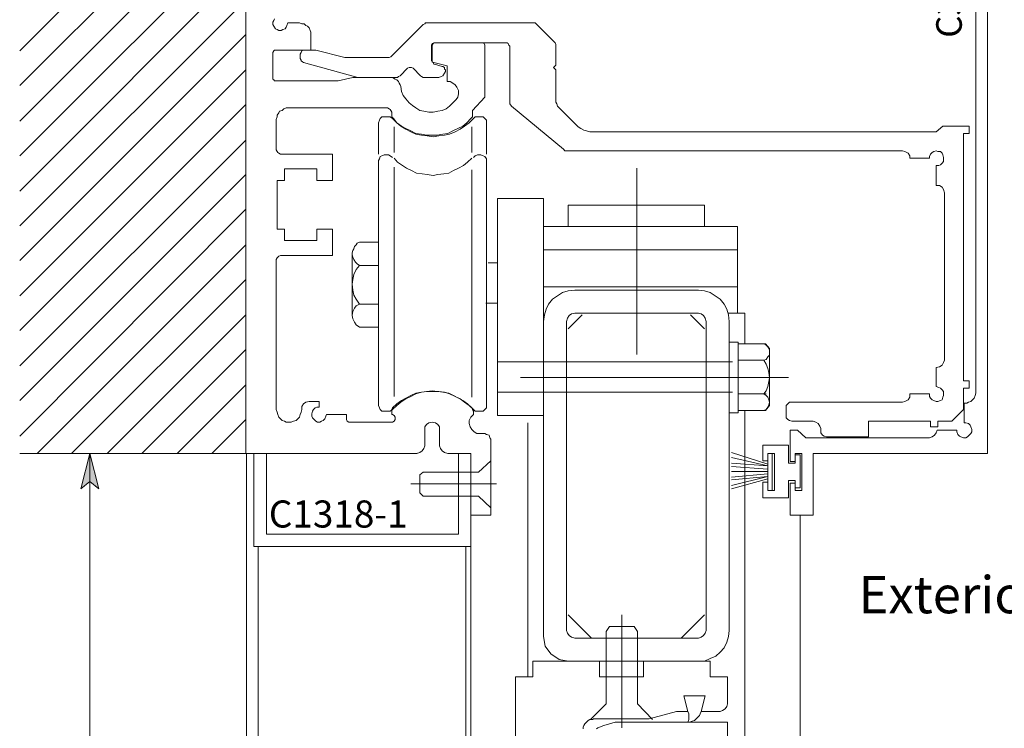
# Model space of a CAD drawing. Extents: x 59 to 1424, y -35 to 849.
# Drawn here: x 1191 to 1335, y 425 to 528 of the extents above; entities that cross this region are included whole.
import ezdxf

# ---------------------------------------------------------------- set-up
doc = ezdxf.new("R2010")
doc.units = 0
doc.header["$MEASUREMENT"] = 0
doc.layers.add('Layer 1', color=7, linetype='CONTINUOUS')

msp = doc.modelspace()

# ---------------------------------------------------------------- hatches: boundary and pattern name
at = {"layer": 'Layer 1'}
msp.add_hatch(color=7, dxfattribs=at).paths.add_polyline_path([(1201.55, 465.08), (1202.87, 459.92), (1201.55, 461), (1200.23, 459.92)])

# ---------------------------------------------------------------- linework, layer by layer
at = {"layer": 'Layer 1', "color": 7, "lineweight": 13}
for points in [[(1224.23, 609.32), (1224.23, 465.08)], [(1332.11, 465.08), (1332.11, 602.6)], [(1330.43, 578.6), (1330.43, 474.08)], [(1191.35, 523.64), (1224.23, 556.52)], [(1191.35, 518.6), (1224.23, 551.48)], [(1191.35, 513.44), (1224.23, 546.32)], [(1191.35, 508.4), (1224.23, 541.28)], [(1191.35, 503.24), (1224.23, 536.24)], [(1191.35, 498.2), (1224.23, 531.08)], [(1228.19, 527.84), (1228.31, 528.08)], [(1228.19, 527.48), (1228.19, 527.84)], [(1228.31, 527.24), (1228.19, 527.48)], [(1228.31, 528.08), (1228.43, 528.32)], [(1228.55, 526.88), (1228.31, 527.24)], [(1230.11, 527.12), (1229.99, 526.88)], [(1230.23, 527.36), (1230.11, 527.12)], [(1230.35, 527.72), (1230.23, 527.36)], [(1230.35, 527.72), (1232.03, 527.72)], [(1232.03, 527.72), (1232.39, 527.6)], [(1232.39, 527.6), (1232.75, 527.6)], [(1232.75, 527.6), (1232.99, 527.36)], [(1232.99, 527.36), (1233.23, 527.24)], [(1233.23, 527.24), (1233.47, 527)], [(1250.03, 527.48), (1245.35, 522.8)], [(1250.27, 527.6), (1250.03, 527.48)], [(1250.39, 527.72), (1250.27, 527.6)], [(1250.39, 527.72), (1266.35, 527.72)], [(1269.23, 524.84), (1266.35, 527.72)], [(1191.35, 493.16), (1224.23, 526.04)], [(1228.79, 526.76), (1228.55, 526.88)], [(1229.03, 526.64), (1228.79, 526.76)], [(1229.39, 526.64), (1229.03, 526.64)], [(1229.63, 526.76), (1229.39, 526.64)], [(1229.99, 526.88), (1229.63, 526.76)], [(1233.47, 527), (1233.59, 526.64)], [(1233.59, 526.64), (1233.71, 526.4)], [(1233.71, 526.4), (1233.71, 526.04)], [(1233.71, 526.04), (1233.71, 523.76)], [(1251.35, 524.72), (1251.23, 524.48)], [(1251.23, 524.48), (1251.23, 524.36)], [(1251.23, 522.2), (1251.23, 524.36)], [(1251.59, 524.84), (1251.35, 524.72)], [(1251.47, 524.72), (1251.35, 524.48)], [(1251.35, 524.48), (1251.35, 524.36)], [(1251.35, 522.2), (1251.35, 524.36)], [(1251.35, 524.24), (1251.35, 522.08)], [(1251.71, 524.84), (1251.47, 524.72)], [(1251.71, 524.84), (1251.59, 524.84)], [(1251.83, 524.84), (1251.71, 524.84)], [(1251.71, 524.84), (1258.55, 524.84)], [(1251.83, 524.84), (1262.03, 524.84)], [(1258.55, 524.84), (1258.79, 524.84)], [(1258.79, 524.84), (1258.91, 524.72)], [(1258.91, 524.72), (1259.03, 524.48)], [(1259.03, 524.48), (1259.03, 524.24)], [(1259.03, 524.24), (1259.03, 519.44)], [(1262.27, 524.84), (1262.03, 524.84)], [(1262.39, 524.72), (1262.27, 524.84)], [(1262.51, 524.48), (1262.39, 524.72)], [(1262.63, 524.36), (1262.51, 524.48)], [(1262.63, 524.36), (1262.63, 516.32)], [(1269.35, 524.6), (1269.23, 524.84)], [(1269.35, 524.48), (1269.35, 524.6)], [(1269.35, 524.48), (1269.35, 521.6)], [(1228.19, 523.4), (1228.31, 523.64)], [(1228.19, 523.16), (1228.19, 523.4)], [(1228.19, 523.16), (1228.19, 519.8)], [(1228.31, 523.64), (1228.43, 523.76)], [(1228.43, 523.76), (1228.67, 523.76)], [(1228.67, 523.76), (1233.71, 523.76)], [(1232.27, 523.4), (1232.15, 523.16)], [(1232.15, 522.56), (1232.15, 523.16)], [(1232.39, 523.64), (1232.27, 523.4)], [(1232.51, 523.76), (1232.39, 523.64)], [(1232.75, 523.76), (1232.51, 523.76)], [(1232.63, 523.76), (1234.31, 523.76)], [(1232.75, 523.76), (1234.43, 523.76)], [(1234.43, 523.76), (1238.63, 522.68)], [(1245.11, 522.68), (1245.35, 522.8)], [(1232.15, 522.56), (1232.27, 522.32)], [(1232.27, 522.32), (1232.27, 522.2)], [(1232.27, 522.2), (1232.51, 522.08)], [(1232.51, 522.08), (1232.63, 521.96)], [(1232.63, 521.96), (1240.55, 519.8)], [(1238.63, 522.68), (1244.99, 522.68)], [(1244.99, 522.68), (1245.11, 522.68)], [(1251.23, 522.32), (1251.23, 522.44)], [(1251.35, 522.08), (1251.23, 522.32)], [(1251.35, 522.2), (1251.35, 522.08)], [(1251.35, 522.08), (1251.47, 521.96)], [(1251.47, 521.96), (1251.35, 522.08)], [(1251.47, 521.96), (1251.59, 521.72)], [(1251.59, 521.96), (1251.47, 521.96)], [(1251.59, 521.96), (1253.51, 521.48)], [(1251.59, 521.72), (1251.71, 521.72)], [(1251.71, 521.72), (1252.79, 521.36)], [(1252.91, 521.36), (1252.79, 521.36)], [(1253.15, 521.24), (1252.91, 521.36)], [(1253.51, 519.2), (1253.51, 521.48)], [(1268.99, 521.24), (1269.35, 521.6)], [(1191.35, 488), (1224.23, 520.88)], [(1246.31, 519.8), (1246.43, 519.92)], [(1246.43, 519.92), (1246.67, 520.04)], [(1247.75, 521.12), (1246.67, 520.04)], [(1247.99, 521.24), (1247.75, 521.12)], [(1248.11, 521.24), (1247.99, 521.24)], [(1248.35, 521.24), (1248.11, 521.24)], [(1248.59, 521.12), (1248.35, 521.24)], [(1248.59, 521.12), (1249.67, 520.04)], [(1249.67, 520.04), (1249.79, 519.92)], [(1249.79, 519.92), (1250.03, 519.8)], [(1252.31, 519.8), (1252.67, 519.92)], [(1252.67, 519.92), (1252.91, 520.04)], [(1252.91, 520.04), (1253.15, 520.4)], [(1253.15, 521), (1253.15, 521.24)], [(1253.27, 520.88), (1253.15, 521)], [(1253.15, 520.4), (1253.27, 520.64)], [(1253.27, 520.64), (1253.27, 520.88)], [(1268.99, 521.24), (1269.35, 520.88)], [(1269.35, 520.88), (1269.35, 516.2)], [(1228.19, 519.56), (1228.19, 519.8)], [(1228.31, 519.44), (1228.19, 519.56)], [(1228.43, 519.32), (1228.31, 519.44)], [(1228.67, 519.32), (1228.43, 519.32)], [(1228.67, 519.32), (1237.67, 519.32)], [(1239.83, 519.8), (1237.67, 519.32)], [(1239.83, 519.8), (1245.11, 519.8)], [(1240.55, 519.8), (1246.31, 519.8)], [(1245.11, 519.8), (1245.47, 519.8)], [(1245.47, 519.8), (1245.71, 519.68)], [(1245.71, 519.68), (1245.95, 519.56)], [(1245.95, 519.56), (1246.19, 519.44)], [(1246.19, 519.44), (1246.43, 519.2)], [(1246.43, 519.2), (1246.55, 518.96)], [(1246.55, 518.96), (1246.67, 518.72)], [(1246.67, 518.72), (1246.79, 518.48)], [(1246.91, 517.76), (1246.79, 518.48)], [(1250.03, 519.8), (1252.31, 519.8)], [(1253.51, 519.2), (1253.99, 519.2)], [(1253.99, 519.2), (1254.35, 518.96)], [(1254.35, 518.96), (1254.71, 518.72)], [(1254.71, 518.72), (1254.95, 518.36)], [(1259.03, 519.44), (1259.03, 516.92)], [(1247.15, 517.16), (1246.91, 517.76)], [(1247.51, 516.68), (1247.15, 517.16)], [(1254.95, 518.36), (1255.19, 517.88)], [(1255.19, 517.4), (1255.07, 516.92)], [(1255.19, 517.88), (1255.19, 517.4)], [(1191.35, 482.96), (1224.23, 515.84)], [(1247.99, 516.08), (1247.51, 516.68)], [(1248.47, 515.72), (1247.99, 516.08)], [(1248.95, 515.36), (1248.47, 515.72)], [(1253.87, 515.6), (1253.39, 515.24)], [(1254.35, 516.08), (1253.87, 515.6)], [(1254.83, 516.56), (1254.35, 516.08)], [(1255.07, 516.92), (1254.83, 516.56)], [(1259.03, 516.92), (1257.23, 515)], [(1262.63, 516.32), (1262.63, 515.96)], [(1262.63, 515.96), (1262.87, 515.6)], [(1262.87, 515.6), (1270.43, 509.36)], [(1269.35, 516.2), (1269.47, 515.96)], [(1269.47, 515.96), (1269.59, 515.6)], [(1269.59, 515.6), (1272.59, 512.6)], [(1228.79, 514.28), (1229.03, 514.64)], [(1228.79, 514.04), (1228.79, 514.28)], [(1229.03, 514.64), (1229.15, 514.88)], [(1229.15, 514.88), (1229.51, 515)], [(1229.51, 515), (1229.75, 515.24)], [(1229.75, 515.24), (1230.11, 515.36)], [(1230.11, 515.36), (1230.35, 515.36)], [(1230.35, 515.36), (1244.87, 515.36)], [(1244.87, 515.36), (1245.11, 515.24)], [(1245.11, 515.24), (1245.23, 515.12)], [(1245.23, 515.12), (1245.35, 515)], [(1245.35, 515), (1245.47, 514.76)], [(1245.47, 514.4), (1245.47, 514.76)], [(1245.47, 514.04), (1245.47, 514.4)], [(1249.55, 515), (1248.95, 515.36)], [(1250.15, 514.88), (1249.55, 515)], [(1250.87, 514.76), (1250.15, 514.88)], [(1251.47, 514.76), (1250.87, 514.76)], [(1252.19, 514.88), (1251.47, 514.76)], [(1252.79, 515), (1252.19, 514.88)], [(1253.39, 515.24), (1252.79, 515)], [(1257.23, 514.4), (1257.23, 515)], [(1257.23, 514.4), (1257.23, 514.04)], [(1228.67, 513.68), (1228.79, 514.04)], [(1228.67, 513.68), (1228.67, 509.24)], [(1243.55, 513.2), (1243.67, 513.56)], [(1243.55, 508.64), (1243.55, 513.2)], [(1243.67, 513.56), (1243.79, 513.8)], [(1243.79, 513.8), (1244.03, 514.04)], [(1244.03, 514.04), (1244.39, 514.04)], [(1244.39, 514.04), (1244.99, 514.04)], [(1245.71, 513.8), (1245.47, 514.04)], [(1245.59, 513.8), (1246.19, 513.2)], [(1246.19, 513.2), (1245.71, 513.8)], [(1246.91, 512.72), (1246.19, 513.2)], [(1246.19, 513.2), (1246.79, 512.72)], [(1256.39, 513.2), (1255.79, 512.72)], [(1256.03, 512.72), (1256.75, 513.2)], [(1256.99, 513.8), (1256.39, 513.2)], [(1256.75, 513.2), (1257.35, 513.8)], [(1257.23, 514.04), (1256.99, 513.8)], [(1257.35, 513.8), (1257.59, 514.04)], [(1257.59, 514.04), (1257.95, 514.04)], [(1257.95, 514.04), (1258.43, 514.04)], [(1258.43, 514.04), (1258.79, 514.04)], [(1258.79, 514.04), (1259.03, 513.8)], [(1259.03, 513.8), (1259.27, 513.56)], [(1259.27, 513.56), (1259.27, 513.2)], [(1259.27, 513.2), (1259.27, 508.64)], [(1245.83, 508.88), (1245.83, 512.6)], [(1246.79, 512.72), (1247.51, 512.24)], [(1247.51, 512.36), (1246.91, 512.72)], [(1248.23, 512), (1247.51, 512.36)], [(1247.51, 512.24), (1248.23, 511.88)], [(1248.95, 511.64), (1248.23, 512)], [(1248.23, 511.88), (1248.95, 511.52)], [(1249.79, 511.52), (1248.95, 511.64)], [(1248.95, 511.52), (1249.79, 511.4)], [(1250.51, 511.4), (1249.79, 511.52)], [(1249.79, 511.4), (1250.63, 511.28)], [(1251.35, 511.4), (1250.51, 511.4)], [(1252.07, 511.4), (1251.35, 511.4)], [(1252.91, 511.52), (1252.07, 511.4)], [(1252.31, 511.28), (1253.15, 511.4)], [(1253.63, 511.64), (1252.91, 511.52)], [(1253.15, 511.4), (1253.87, 511.52)], [(1254.35, 512), (1253.63, 511.64)], [(1253.87, 511.52), (1254.71, 511.88)], [(1255.07, 512.36), (1254.35, 512)], [(1254.71, 511.88), (1255.43, 512.24)], [(1255.79, 512.72), (1255.07, 512.36)], [(1255.43, 512.24), (1256.03, 512.72)], [(1257.11, 508.88), (1257.11, 512.6)], [(1272.59, 512.6), (1272.95, 512.36)], [(1272.95, 512.36), (1273.43, 512.12)], [(1273.43, 512.12), (1273.79, 512)], [(1273.79, 512), (1274.27, 511.88)], [(1274.27, 511.88), (1324.67, 511.88)], [(1325.63, 512.72), (1324.67, 511.88)], [(1325.63, 512.72), (1329.47, 512.72)], [(1328.63, 475.64), (1328.63, 511.64)], [(1328.63, 511.64), (1329.47, 511.64)], [(1329.47, 511.64), (1329.47, 512.72)], [(1191.35, 477.8), (1224.23, 510.68)], [(1250.63, 511.28), (1251.47, 511.16)], [(1251.47, 511.16), (1252.31, 511.28)], [(1228.79, 509), (1228.67, 509.24)], [(1228.91, 508.88), (1228.79, 509)], [(1229.03, 508.76), (1228.91, 508.88)], [(1229.27, 508.64), (1229.03, 508.76)], [(1229.27, 508.64), (1236.83, 508.64)], [(1236.83, 508.64), (1236.83, 504.8)], [(1244.03, 508.4), (1244.39, 508.52)], [(1244.39, 508.52), (1244.99, 508.52)], [(1244.99, 508.52), (1245.23, 508.4)], [(1257.59, 508.4), (1257.95, 508.52)], [(1257.95, 508.52), (1258.43, 508.52)], [(1258.43, 508.52), (1258.79, 508.4)], [(1270.43, 509.36), (1270.67, 509.12)], [(1270.67, 509.12), (1270.91, 509.12)], [(1270.91, 509.12), (1319.75, 509.12)], [(1320.11, 509), (1319.75, 509.12)], [(1320.59, 508.76), (1320.11, 509)], [(1320.83, 508.4), (1320.59, 508.76)], [(1323.83, 508.64), (1323.71, 508.28)], [(1324.07, 508.88), (1323.83, 508.64)], [(1324.31, 509), (1324.07, 508.88)], [(1324.67, 509.12), (1324.31, 509)], [(1324.91, 509), (1324.67, 509.12)], [(1325.27, 509), (1324.91, 509)], [(1325.51, 508.76), (1325.27, 509)], [(1325.63, 508.52), (1325.51, 508.76)], [(1325.75, 508.16), (1325.63, 508.52)], [(1243.55, 507.68), (1243.67, 507.92)], [(1243.55, 472.04), (1243.55, 507.68)], [(1243.67, 507.92), (1243.79, 508.28)], [(1243.79, 508.28), (1244.03, 508.4)], [(1245.23, 508.4), (1245.59, 508.16)], [(1246.31, 507.44), (1245.83, 508.04)], [(1247.03, 506.96), (1246.31, 507.44)], [(1256.51, 507.44), (1255.91, 506.96)], [(1257.11, 508.04), (1256.51, 507.44)], [(1257.35, 508.16), (1257.59, 508.4)], [(1258.79, 508.4), (1259.03, 508.28)], [(1259.03, 508.28), (1259.27, 507.92)], [(1259.27, 507.92), (1259.27, 507.68)], [(1259.27, 507.68), (1259.27, 472.04)], [(1320.83, 508.04), (1320.83, 508.4)], [(1320.83, 508.04), (1323.71, 508.04)], [(1323.71, 508.28), (1323.71, 508.04)], [(1325.03, 506.96), (1325.27, 507.08)], [(1325.27, 507.08), (1325.51, 507.32)], [(1325.51, 507.32), (1325.75, 507.56)], [(1325.75, 507.92), (1325.75, 508.16)], [(1325.75, 507.56), (1325.75, 507.92)], [(1191.35, 472.76), (1224.23, 505.64)], [(1229.87, 506.48), (1229.87, 504.8)], [(1229.87, 506.48), (1234.55, 506.48)], [(1234.55, 506.48), (1234.55, 504.8)], [(1245.83, 506.72), (1245.83, 473.36)], [(1247.63, 506.6), (1247.03, 506.96)], [(1248.35, 506.24), (1247.63, 506.6)], [(1249.07, 505.88), (1248.35, 506.24)], [(1249.91, 505.76), (1249.07, 505.88)], [(1250.63, 505.64), (1249.91, 505.76)], [(1251.47, 505.52), (1250.63, 505.64)], [(1252.19, 505.64), (1251.47, 505.52)], [(1253.03, 505.76), (1252.19, 505.64)], [(1253.75, 505.88), (1253.03, 505.76)], [(1254.47, 506.24), (1253.75, 505.88)], [(1255.19, 506.6), (1254.47, 506.24)], [(1255.91, 506.96), (1255.19, 506.6)], [(1257.11, 473.24), (1257.11, 506.36)], [(1324.67, 504.08), (1324.67, 506.96)], [(1324.67, 506.96), (1325.03, 506.96)], [(1229.87, 504.8), (1228.79, 504.8)], [(1228.79, 504.8), (1228.79, 497.72)], [(1234.55, 504.8), (1236.83, 504.8)], [(1325.15, 504.08), (1324.67, 504.08)], [(1325.51, 503.84), (1325.15, 504.08)], [(1325.75, 503.48), (1325.51, 503.84)], [(1325.87, 503), (1325.75, 503.48)], [(1325.87, 478.64), (1325.87, 503)], [(1191.35, 467.6), (1224.23, 500.6)], [(1229.87, 497.72), (1228.79, 497.72)], [(1229.87, 497.72), (1229.87, 496.04)], [(1234.55, 497.72), (1234.55, 496.04)], [(1234.55, 497.72), (1236.83, 497.72)], [(1236.83, 497.72), (1236.83, 493.88)], [(1295.75, 498.08), (1267.55, 498.08)], [(1295.75, 485.48), (1295.75, 498.08)], [(1229.87, 496.04), (1234.55, 496.04)], [(1240.31, 495.44), (1240.43, 495.68)], [(1240.43, 495.68), (1240.79, 495.8)], [(1240.79, 495.8), (1243.43, 495.8)], [(1193.87, 465.08), (1224.23, 495.44)], [(1239.71, 494.24), (1239.83, 494.6)], [(1239.71, 494), (1239.71, 494.24)], [(1239.83, 494.6), (1239.95, 494.84)], [(1239.95, 494.84), (1240.07, 495.2)], [(1240.07, 495.2), (1240.31, 495.44)], [(1295.75, 494.72), (1267.55, 494.72)], [(1228.67, 493.28), (1228.79, 493.52)], [(1228.79, 493.52), (1228.91, 493.64)], [(1228.91, 493.64), (1229.03, 493.76)], [(1229.03, 493.76), (1229.27, 493.88)], [(1229.27, 493.88), (1236.83, 493.88)], [(1239.83, 493.64), (1239.71, 494)], [(1239.95, 493.28), (1239.83, 493.64)], [(1240.19, 492.92), (1239.95, 493.28)], [(1240.43, 492.68), (1240.19, 492.92)], [(1240.79, 492.44), (1240.43, 492.68)], [(1198.91, 465.08), (1224.23, 490.4)], [(1295.75, 489.32), (1267.55, 489.32)], [(1239.71, 485.12), (1239.83, 485.72)], [(1239.83, 485.72), (1240.07, 486.2)], [(1240.07, 486.2), (1240.31, 486.56)], [(1240.31, 486.56), (1240.79, 486.8)], [(1204.07, 465.08), (1224.23, 485.24)], [(1239.83, 484.64), (1239.71, 485.12)], [(1240.07, 484.16), (1239.83, 484.64)], [(1240.31, 483.8), (1240.07, 484.16)], [(1296.83, 485.48), (1294.43, 485.48)], [(1240.79, 483.44), (1240.31, 483.8)], [(1240.79, 483.44), (1243.43, 483.44)], [(1209.11, 465.08), (1224.23, 480.2)], [(1325.75, 478.28), (1325.87, 478.64)], [(1324.67, 477.56), (1325.15, 477.68)], [(1324.67, 477.56), (1324.67, 474.8)], [(1325.15, 477.68), (1325.51, 477.92)], [(1325.51, 477.92), (1325.75, 478.28)], [(1328.63, 475.64), (1329.47, 475.64)], [(1329.47, 474.56), (1329.47, 475.64)], [(1214.27, 465.08), (1224.23, 475.04)], [(1249.79, 473.96), (1250.63, 474.08)], [(1250.63, 474.08), (1251.47, 474.08)], [(1251.47, 474.08), (1252.31, 474.08)], [(1252.31, 474.08), (1253.15, 473.96)], [(1325.03, 474.68), (1324.67, 474.8)], [(1325.27, 474.56), (1325.03, 474.68)], [(1325.51, 474.32), (1325.27, 474.56)], [(1325.75, 474.08), (1325.51, 474.32)], [(1325.75, 473.84), (1325.75, 474.08)], [(1328.63, 471.44), (1328.63, 474.56)], [(1328.63, 474.56), (1329.47, 474.56)], [(1330.43, 473.84), (1330.43, 474.08)], [(1246.79, 472.52), (1247.51, 473)], [(1247.51, 473), (1248.23, 473.36)], [(1248.23, 473.36), (1248.95, 473.72)], [(1248.95, 473.72), (1249.79, 473.96)], [(1253.15, 473.96), (1253.87, 473.72)], [(1253.87, 473.72), (1254.71, 473.36)], [(1254.71, 473.36), (1255.43, 473)], [(1255.43, 473), (1256.03, 472.52)], [(1319.75, 472.52), (1320.11, 472.64)], [(1320.11, 472.64), (1320.59, 472.88)], [(1320.59, 472.88), (1320.83, 473.24)], [(1320.83, 473.24), (1320.83, 473.72)], [(1320.83, 473.72), (1323.71, 473.72)], [(1323.71, 473.72), (1323.71, 473.36)], [(1323.71, 473.36), (1323.83, 473.12)], [(1323.83, 473.12), (1324.07, 472.88)], [(1324.07, 472.88), (1324.31, 472.76)], [(1324.31, 472.76), (1324.67, 472.64)], [(1324.67, 472.64), (1324.91, 472.64)], [(1324.91, 472.64), (1325.27, 472.76)], [(1325.27, 472.76), (1325.51, 472.88)], [(1325.51, 472.88), (1325.63, 473.24)], [(1325.63, 473.24), (1325.75, 473.48)], [(1325.75, 473.48), (1325.75, 473.84)], [(1329.35, 472.52), (1329.71, 472.64)], [(1329.71, 472.64), (1329.95, 472.88)], [(1329.95, 472.88), (1330.19, 473.12)], [(1330.19, 473.12), (1330.31, 473.48)], [(1330.31, 473.48), (1330.43, 473.84)], [(1243.67, 471.68), (1243.55, 472.04)], [(1243.79, 471.44), (1243.67, 471.68)], [(1244.03, 471.2), (1243.79, 471.44)], [(1244.39, 471.2), (1244.03, 471.2)], [(1244.39, 471.2), (1244.99, 471.2)], [(1245.23, 471.2), (1244.99, 471.2)], [(1245.59, 471.44), (1245.23, 471.2)], [(1245.59, 471.44), (1246.19, 472.04)], [(1246.19, 472.04), (1246.79, 472.52)], [(1256.03, 472.52), (1256.75, 472.04)], [(1256.75, 472.04), (1257.35, 471.44)], [(1257.59, 471.2), (1257.35, 471.44)], [(1257.95, 471.2), (1257.59, 471.2)], [(1257.95, 471.2), (1258.43, 471.2)], [(1258.79, 471.2), (1258.43, 471.2)], [(1259.03, 471.44), (1258.79, 471.2)], [(1259.27, 471.68), (1259.03, 471.44)], [(1259.27, 472.04), (1259.27, 471.68)], [(1303.07, 472.28), (1302.83, 472.04)], [(1302.83, 472.04), (1302.83, 471.68)], [(1302.83, 470.6), (1302.83, 471.68)], [(1303.31, 472.52), (1303.07, 472.28)], [(1303.67, 472.52), (1303.31, 472.52)], [(1303.67, 472.52), (1319.75, 472.52)], [(1326.95, 469.76), (1328.63, 471.44)], [(1328.75, 472.4), (1328.75, 469.52)], [(1328.75, 472.4), (1329.11, 472.4)], [(1329.11, 472.4), (1329.35, 472.52)], [(1219.31, 465.08), (1224.23, 470)], [(1302.83, 470.6), (1302.83, 470.24)], [(1302.83, 470.24), (1303.07, 470)], [(1303.07, 470), (1303.31, 469.88)], [(1303.31, 469.88), (1303.67, 469.76)], [(1303.43, 468.44), (1303.43, 463.88)], [(1304.51, 468.44), (1303.43, 468.44)], [(1303.67, 469.76), (1306.79, 469.76)], [(1305.71, 467.36), (1304.51, 468.44)], [(1307.15, 469.64), (1306.79, 469.76)], [(1307.51, 469.4), (1307.15, 469.64)], [(1307.75, 469.04), (1307.51, 469.4)], [(1307.87, 468.68), (1307.75, 469.04)], [(1307.87, 468.32), (1307.87, 468.68)], [(1314.83, 467.48), (1314.83, 469.76)], [(1314.83, 469.76), (1323.83, 469.76)], [(1323.83, 468.92), (1323.83, 469.76)], [(1323.83, 468.92), (1324.91, 468.92)], [(1324.67, 468.08), (1324.79, 468.44)], [(1327.67, 468.44), (1324.79, 468.44)], [(1324.91, 469.76), (1326.95, 469.76)], [(1324.91, 468.92), (1324.91, 469.76)], [(1327.67, 468.44), (1327.67, 468.2)], [(1328.99, 469.52), (1328.75, 469.52)], [(1329.35, 469.4), (1328.99, 469.52)], [(1329.59, 469.16), (1329.35, 469.4)], [(1329.71, 468.92), (1329.59, 469.16)], [(1329.83, 468.56), (1329.71, 468.92)], [(1329.83, 468.2), (1329.83, 468.56)], [(1323.71, 467.36), (1305.71, 467.36)], [(1307.87, 468.32), (1307.87, 468.08)], [(1307.87, 468.08), (1308.11, 467.72)], [(1308.11, 467.72), (1308.35, 467.6)], [(1308.35, 467.6), (1308.71, 467.48)], [(1314.83, 467.48), (1308.71, 467.48)], [(1323.71, 467.36), (1324.07, 467.48)], [(1324.07, 467.48), (1324.43, 467.72)], [(1324.43, 467.72), (1324.67, 468.08)], [(1327.67, 468.2), (1327.79, 467.84)], [(1327.79, 467.84), (1328.03, 467.6)], [(1328.03, 467.6), (1328.27, 467.48)], [(1328.27, 467.48), (1328.63, 467.36)], [(1328.63, 467.36), (1328.99, 467.36)], [(1328.99, 467.36), (1329.23, 467.48)], [(1329.23, 467.48), (1329.47, 467.72)], [(1329.47, 467.72), (1329.71, 467.96)], [(1329.71, 467.96), (1329.83, 468.2)], [(1303.19, 466.28), (1299.47, 466.28)], [(1299.47, 466.28), (1299.47, 464)], [(1303.19, 463.64), (1303.19, 466.28)], [(1191.35, 465.08), (1224.23, 465.08)], [(1224.35, 465.08), (1224.35, 344.84)], [(1225.43, 465.08), (1227.23, 465.08)], [(1225.43, 465.08), (1225.43, 451.52)], [(1227.23, 465.08), (1227.23, 453.32)], [(1255.19, 465.08), (1255.19, 453.32)], [(1255.19, 465.08), (1256.99, 465.08)], [(1256.99, 465.08), (1256.99, 451.52)], [(1300.19, 463.52), (1294.91, 465.2)], [(1300.19, 463.28), (1294.91, 464.48)], [(1300.19, 459.68), (1300.19, 465.08)], [(1300.19, 465.08), (1300.79, 465.08)], [(1300.19, 465.08), (1301.15, 465.08)], [(1300.19, 464), (1300.19, 465.08)], [(1300.79, 465.08), (1300.79, 459.68)], [(1301.15, 465.08), (1301.15, 459.68)], [(1304.15, 465.08), (1305.11, 465.08)], [(1304.15, 463.88), (1304.15, 465.08)], [(1304.87, 464.84), (1304.15, 464.84)], [(1304.15, 464.84), (1304.15, 463.64)], [(1304.87, 460.04), (1304.87, 464.84)], [(1305.11, 465.08), (1305.11, 459.68)], [(1306.79, 456.08), (1306.79, 465.08)], [(1306.79, 465.08), (1332.11, 465.08)], [(1300.19, 463.28), (1294.91, 463.64)], [(1300.19, 462.8), (1294.91, 463.16)], [(1300.19, 464), (1299.47, 464)], [(1304.15, 463.64), (1303.19, 463.64)], [(1303.43, 463.88), (1304.15, 463.88)], [(1250.03, 462.32), (1249.55, 461.96)], [(1249.55, 461.96), (1249.55, 459.32)], [(1300.19, 462.44), (1294.91, 462.44)], [(1300.19, 462.08), (1294.91, 461.6)], [(1300.19, 461.72), (1294.91, 461.24)], [(1300.19, 461.72), (1294.91, 460.4)], [(1300.19, 461.36), (1294.91, 459.92)], [(1299.47, 460.88), (1300.19, 460.88)], [(1299.47, 458.6), (1299.47, 460.88)], [(1300.19, 460.88), (1300.19, 459.68)], [(1303.19, 461.12), (1303.19, 458.6)], [(1304.15, 461.12), (1303.19, 461.12)], [(1303.43, 460.76), (1303.43, 456.08)], [(1304.15, 460.76), (1303.43, 460.76)], [(1304.15, 460.04), (1304.15, 461.12)], [(1304.15, 459.68), (1304.15, 460.76)], [(1304.87, 460.04), (1304.15, 460.04)], [(1250.03, 458.84), (1249.55, 459.32)], [(1303.19, 458.6), (1299.47, 458.6)], [(1300.79, 459.68), (1300.19, 459.68)], [(1300.19, 459.68), (1301.15, 459.68)], [(1305.11, 459.68), (1304.15, 459.68)], [(1303.43, 456.08), (1306.79, 456.08)], [(1304.87, 456.08), (1304.87, 344.84)], [(1227.23, 453.32), (1255.19, 453.32)], [(1225.43, 451.52), (1256.99, 451.52)], [(1226.03, 344.96), (1226.03, 451.52)], [(1256.99, 451.52), (1228.19, 451.52)], [(1276.67, 439.16), (1277.15, 439.88)], [(1277.15, 439.88), (1280.75, 439.88)], [(1281.23, 439.16), (1280.75, 439.88)], [(1265.99, 432.56), (1265.99, 434.84)], [(1265.99, 434.84), (1275.71, 434.84)], [(1289.51, 434.84), (1270.91, 434.84)], [(1275.71, 434.84), (1275.71, 432.56)], [(1282.07, 432.56), (1282.07, 434.84)], [(1282.07, 434.84), (1291.79, 434.84)], [(1291.79, 434.84), (1291.79, 432.56)], [(1263.47, 432.56), (1265.99, 432.56)], [(1275.71, 432.56), (1282.07, 432.56)], [(1291.79, 432.56), (1294.31, 432.56)]]:
    msp.add_lwpolyline(points, dxfattribs=at)
at = {"layer": 'Layer 1', "color": 5, "lineweight": 13}
for points in [[(1244.99, 514.04), (1245.23, 514.04)], [(1245.23, 514.04), (1245.59, 513.8)]]:
    msp.add_lwpolyline(points, dxfattribs=at)
at = {"layer": 'Layer 1', "color": 7, "lineweight": 5}
for points in [[(1281.11, 506.6), (1281.11, 479.48)], [(1260.83, 470.6), (1260.83, 502.16)], [(1260.83, 502.16), (1267.55, 502.16)], [(1267.55, 470.6), (1267.55, 502.16)], [(1271.15, 501.2), (1290.95, 501.2)], [(1271.15, 498.08), (1271.15, 501.2)], [(1290.95, 501.2), (1290.95, 498.08)], [(1290.95, 498.08), (1271.15, 498.08)], [(1239.71, 494.12), (1239.71, 485.12)], [(1228.67, 471.44), (1228.67, 493.28)], [(1260.83, 492.8), (1259.51, 492.8)], [(1239.95, 491.12), (1240.31, 491.84)], [(1240.31, 491.84), (1240.79, 492.44)], [(1243.43, 492.44), (1240.79, 492.44)], [(1239.71, 489.68), (1239.83, 490.4)], [(1239.83, 490.4), (1239.95, 491.12)], [(1239.83, 488.84), (1239.71, 489.68)], [(1239.95, 488.12), (1239.83, 488.84)], [(1269.59, 488), (1270.31, 488.48)], [(1270.31, 488.48), (1271.15, 488.72)], [(1271.15, 488.72), (1272.11, 488.84)], [(1290.11, 488.84), (1272.11, 488.84)], [(1290.11, 488.84), (1290.95, 488.72)], [(1290.95, 488.72), (1291.79, 488.48)], [(1291.79, 488.48), (1292.51, 488)], [(1240.31, 487.52), (1239.95, 488.12)], [(1240.79, 486.8), (1240.31, 487.52)], [(1268.27, 486.8), (1268.87, 487.52)], [(1268.87, 487.52), (1269.59, 488)], [(1292.51, 488), (1293.23, 487.52)], [(1293.23, 487.52), (1293.83, 486.8)], [(1240.79, 486.8), (1243.43, 486.8)], [(1260.83, 486.92), (1259.15, 486.92)], [(1267.67, 485.24), (1267.91, 486.08)], [(1267.91, 486.08), (1268.27, 486.8)], [(1293.83, 486.8), (1294.19, 486.08)], [(1294.19, 486.08), (1294.43, 485.24)], [(1267.55, 484.28), (1267.67, 485.24)], [(1267.55, 484.28), (1267.55, 438.44)], [(1270.91, 484.28), (1271.03, 484.76)], [(1270.91, 484.28), (1270.91, 439.28)], [(1271.03, 484.76), (1271.27, 485.12)], [(1271.15, 483.2), (1273.19, 485.24)], [(1271.27, 485.12), (1271.63, 485.36)], [(1271.63, 485.36), (1272.11, 485.48)], [(1290.11, 485.48), (1272.11, 485.48)], [(1290.95, 483.2), (1288.91, 485.24)], [(1290.11, 485.48), (1290.47, 485.36)], [(1290.47, 485.36), (1290.83, 485.12)], [(1290.83, 485.12), (1291.07, 484.76)], [(1291.07, 484.76), (1291.19, 484.28)], [(1291.19, 439.28), (1291.19, 484.28)], [(1294.43, 485.24), (1294.55, 484.28)], [(1294.55, 439.28), (1294.55, 484.28)], [(1296.83, 485.48), (1296.83, 481.04)], [(1294.55, 481.28), (1295.87, 481.28)], [(1295.87, 481.28), (1295.87, 470.96)], [(1299.83, 481.04), (1295.87, 481.04)], [(1299.59, 481.04), (1299.95, 480.8)], [(1299.83, 481.04), (1300.43, 480.32)], [(1299.95, 480.8), (1300.19, 480.56)], [(1300.19, 480.56), (1300.43, 480.2)], [(1300.43, 472.04), (1300.43, 480.32)], [(1300.43, 480.2), (1300.43, 479.84)], [(1300.43, 479.84), (1300.43, 479.36)], [(1295.03, 478.4), (1260.83, 478.4)], [(1299.59, 478.64), (1295.87, 478.64)], [(1299.95, 478.76), (1299.59, 478.64)], [(1299.59, 478.64), (1299.95, 478.04)], [(1300.19, 479.12), (1299.95, 478.76)], [(1300.43, 479.36), (1300.19, 479.12)], [(1299.95, 478.04), (1300.19, 477.44)], [(1300.19, 477.44), (1300.31, 476.84)], [(1303.19, 476.12), (1264.19, 476.12)], [(1300.31, 475.52), (1300.19, 474.8)], [(1300.31, 476.84), (1300.43, 476.12)], [(1300.43, 476.12), (1300.31, 475.52)], [(1250.51, 474.08), (1249.79, 473.96)], [(1251.35, 474.2), (1250.51, 474.08)], [(1252.19, 474.08), (1251.35, 474.2)], [(1252.91, 473.96), (1252.19, 474.08)], [(1299.95, 474.2), (1299.59, 473.72)], [(1300.19, 474.8), (1299.95, 474.2)], [(1233.47, 472.64), (1232.99, 472.52)], [(1234.91, 472.64), (1233.47, 472.64)], [(1234.91, 471.8), (1234.91, 472.64)], [(1246.91, 472.76), (1246.19, 472.28)], [(1247.51, 473.12), (1246.91, 472.76)], [(1248.23, 473.48), (1247.51, 473.12)], [(1248.95, 473.84), (1248.23, 473.48)], [(1249.79, 473.96), (1248.95, 473.84)], [(1253.75, 473.84), (1252.91, 473.96)], [(1254.47, 473.48), (1253.75, 473.84)], [(1255.19, 473.12), (1254.47, 473.48)], [(1255.79, 472.76), (1255.19, 473.12)], [(1256.51, 472.28), (1255.79, 472.76)], [(1295.03, 473.96), (1260.83, 473.96)], [(1299.95, 473.72), (1295.87, 473.72)], [(1299.59, 473.72), (1299.95, 473.48)], [(1299.95, 473.48), (1300.19, 473.24)], [(1300.19, 473.24), (1300.31, 472.88)], [(1300.31, 472.88), (1300.43, 472.52)], [(1228.67, 471.44), (1228.79, 471.08)], [(1232.27, 471.08), (1232.39, 471.44)], [(1232.63, 472.28), (1232.39, 471.92)], [(1232.39, 471.92), (1232.39, 471.56)], [(1232.39, 471.56), (1232.39, 471.44)], [(1232.99, 472.52), (1232.63, 472.28)], [(1233.95, 471.2), (1233.83, 470.84)], [(1234.07, 471.44), (1233.95, 471.2)], [(1234.31, 471.68), (1234.07, 471.44)], [(1234.55, 471.8), (1234.31, 471.68)], [(1234.91, 471.8), (1234.55, 471.8)], [(1245.59, 471.68), (1245.47, 471.44)], [(1245.47, 471.44), (1245.47, 471.2)], [(1245.47, 471.2), (1245.47, 470.72)], [(1246.19, 472.28), (1245.59, 471.68)], [(1257.11, 471.68), (1256.51, 472.28)], [(1257.23, 471.44), (1257.11, 471.68)], [(1257.35, 471.2), (1257.23, 471.44)], [(1257.35, 470.72), (1257.35, 471.2)], [(1299.83, 471.32), (1295.87, 471.32)], [(1296.83, 471.32), (1296.83, 412.16)], [(1299.95, 471.44), (1299.59, 471.32)], [(1299.83, 471.32), (1300.43, 472.04)], [(1300.19, 471.8), (1299.95, 471.44)], [(1300.31, 472.16), (1300.19, 471.8)], [(1300.43, 472.52), (1300.31, 472.16)], [(1228.79, 471.08), (1228.91, 470.72)], [(1228.91, 470.72), (1229.03, 470.36)], [(1229.03, 470.36), (1229.27, 470.12)], [(1229.27, 470.12), (1229.51, 469.88)], [(1229.51, 469.88), (1229.87, 469.76)], [(1231.19, 469.76), (1231.55, 469.88)], [(1231.55, 469.88), (1231.79, 470.12)], [(1231.79, 470.12), (1232.03, 470.36)], [(1232.03, 470.36), (1232.15, 470.72)], [(1232.15, 470.72), (1232.27, 471.08)], [(1233.83, 470.84), (1233.83, 470.48)], [(1233.83, 470.48), (1233.95, 470.24)], [(1233.95, 470.24), (1234.19, 470)], [(1234.19, 470), (1234.43, 469.76)], [(1235.27, 469.76), (1235.51, 469.88)], [(1235.51, 469.88), (1235.75, 470.12)], [(1235.75, 470.12), (1235.87, 470.48)], [(1235.87, 470.48), (1235.99, 470.72)], [(1238.87, 470.72), (1235.99, 470.72)], [(1238.87, 470.12), (1238.87, 470.72)], [(1238.87, 470.12), (1238.87, 470)], [(1238.87, 470), (1238.99, 469.76)], [(1245.59, 470.72), (1245.47, 470.72)], [(1245.83, 470.6), (1245.59, 470.72)], [(1245.95, 470.36), (1245.83, 470.6)], [(1245.83, 469.76), (1245.95, 470)], [(1245.95, 470.12), (1245.95, 470.36)], [(1245.95, 470), (1245.95, 470.12)], [(1256.99, 470.36), (1256.75, 469.88)], [(1256.75, 469.88), (1256.75, 469.4)], [(1257.35, 470.72), (1256.99, 470.36)], [(1260.83, 470.6), (1267.55, 470.6)], [(1295.87, 470.96), (1294.55, 470.96)], [(1229.87, 469.76), (1230.11, 469.64)], [(1230.11, 469.64), (1230.47, 469.64)], [(1230.47, 469.64), (1230.83, 469.64)], [(1230.83, 469.64), (1231.19, 469.76)], [(1234.43, 469.76), (1234.67, 469.64)], [(1234.67, 469.64), (1235.03, 469.64)], [(1235.03, 469.64), (1235.27, 469.76)], [(1238.99, 469.76), (1239.23, 469.64)], [(1239.23, 469.64), (1239.35, 469.64)], [(1245.47, 469.64), (1239.35, 469.64)], [(1245.47, 469.64), (1245.59, 469.64)], [(1245.59, 469.64), (1245.83, 469.76)], [(1250.51, 469.28), (1250.27, 468.92)], [(1250.27, 468.92), (1250.27, 468.44)], [(1250.27, 466.16), (1250.27, 468.44)], [(1250.87, 469.52), (1250.51, 469.28)], [(1251.35, 469.64), (1250.87, 469.52)], [(1251.83, 469.52), (1251.35, 469.64)], [(1252.19, 469.28), (1251.83, 469.52)], [(1252.43, 468.92), (1252.19, 469.28)], [(1252.43, 468.44), (1252.43, 468.92)], [(1252.43, 468.44), (1252.43, 466.16)], [(1256.75, 469.4), (1256.87, 468.92)], [(1256.87, 468.92), (1257.11, 468.56)], [(1257.11, 468.56), (1257.47, 468.2)], [(1265.27, 469.52), (1265.27, 432.56)], [(1257.47, 468.2), (1257.83, 467.96)], [(1257.83, 467.96), (1258.31, 467.96)], [(1259.03, 467.96), (1258.31, 467.96)], [(1259.27, 467.84), (1259.03, 467.96)], [(1259.63, 467.72), (1259.27, 467.84)], [(1259.75, 467.36), (1259.63, 467.72)], [(1259.87, 467.12), (1259.75, 467.36)], [(1259.87, 456.08), (1259.87, 467.12)], [(1249.91, 465.44), (1250.15, 465.8)], [(1250.15, 465.8), (1250.27, 466.16)], [(1252.43, 466.16), (1252.55, 465.8)], [(1252.55, 465.8), (1252.79, 465.44)], [(1201.55, 465.08), (1202.87, 459.92), (1201.55, 461), (1200.23, 459.92), (1201.55, 465.08)], [(1201.55, 465.08), (1201.55, 238.04)], [(1224.35, 465.08), (1249.19, 465.08)], [(1249.07, 465.08), (1249.55, 465.2)], [(1249.55, 465.2), (1249.91, 465.44)], [(1252.79, 465.44), (1253.15, 465.2)], [(1253.15, 465.2), (1253.63, 465.08)], [(1253.63, 465.08), (1256.99, 465.08)], [(1256.99, 465.08), (1256.99, 456.08)], [(1256.99, 465.08), (1256.99, 456.08)], [(1256.99, 344.96), (1256.99, 464.36)], [(1258.07, 462.32), (1259.87, 464)], [(1258.07, 462.32), (1250.03, 462.32)], [(1248.23, 460.64), (1260.71, 460.64)], [(1258.07, 458.84), (1250.03, 458.84)], [(1258.07, 458.84), (1259.87, 457.16)], [(1256.99, 456.08), (1259.87, 456.08)], [(1256.99, 456.08), (1259.87, 456.08)], [(1256.27, 344.96), (1256.27, 451.52)], [(1271.15, 441.56), (1274.51, 438.2)], [(1278.95, 441.56), (1278.95, 425.12)], [(1287.59, 438.2), (1290.95, 441.56)], [(1267.55, 438.44), (1267.79, 437)], [(1271.03, 438.92), (1270.91, 439.28)], [(1271.27, 438.56), (1271.03, 438.92)], [(1271.63, 438.32), (1271.27, 438.56)], [(1272.11, 438.2), (1271.63, 438.32)], [(1276.67, 428.6), (1276.67, 439.16)], [(1281.23, 428.6), (1281.23, 439.16)], [(1290.47, 438.32), (1290.11, 438.2)], [(1290.83, 438.56), (1290.47, 438.32)], [(1291.07, 438.92), (1290.83, 438.56)], [(1291.19, 439.28), (1291.07, 438.92)], [(1294.43, 438.44), (1294.19, 437.6)], [(1294.55, 439.28), (1294.43, 438.44)], [(1267.79, 437), (1268.63, 435.92)], [(1272.11, 438.2), (1290.11, 438.2)], [(1294.19, 437.6), (1293.83, 436.76)], [(1268.63, 435.92), (1269.83, 435.08)], [(1292.63, 435.56), (1291.79, 435.2)], [(1293.23, 436.16), (1292.63, 435.56)], [(1293.83, 436.76), (1293.23, 436.16)], [(1269.83, 435.08), (1271.15, 434.84)], [(1271.15, 434.84), (1271.15, 434.84)], [(1290.95, 434.84), (1290.11, 434.84)], [(1290.11, 434.84), (1290.11, 434.84)], [(1291.79, 435.2), (1290.95, 434.84)], [(1263.47, 432.56), (1263.47, 421.28)], [(1294.31, 432.56), (1294.31, 428.6)], [(1287.95, 429.8), (1291.07, 429.8)], [(1287.95, 429.8), (1288.55, 427.52)], [(1291.07, 429.8), (1290.47, 427.52)], [(1276.67, 428.6), (1274.39, 426.32)], [(1281.23, 428.6), (1283.39, 426.32)], [(1294.19, 428.24), (1293.95, 427.88)], [(1294.31, 428.6), (1294.19, 428.24)], [(1282.91, 426.44), (1286.87, 427.52)], [(1288.55, 427.52), (1286.87, 427.52)], [(1288.55, 427.52), (1288.67, 427.16)], [(1288.67, 427.16), (1288.67, 426.68)], [(1290.23, 426.92), (1289.99, 426.68)], [(1290.35, 427.16), (1290.23, 426.92)], [(1290.47, 427.52), (1290.35, 427.16)], [(1293.23, 427.52), (1290.47, 427.52)], [(1293.59, 427.64), (1293.23, 427.52)], [(1293.95, 427.88), (1293.59, 427.64)], [(1273.31, 425.24), (1273.43, 425.48)], [(1273.43, 425.48), (1273.55, 425.72)], [(1273.55, 425.72), (1273.79, 425.96)], [(1273.79, 425.96), (1274.03, 426.2)], [(1274.03, 426.2), (1274.27, 426.32)], [(1274.27, 426.32), (1274.51, 426.32)], [(1274.51, 426.32), (1274.75, 426.32)], [(1274.75, 426.44), (1282.43, 426.44)], [(1275.47, 425.12), (1276.31, 425.48)], [(1276.31, 425.48), (1277.15, 425.72)], [(1277.15, 425.72), (1277.99, 425.96)], [(1277.99, 425.96), (1278.95, 425.96)], [(1294.31, 425.96), (1278.59, 425.96)], [(1282.67, 426.44), (1282.43, 426.44)], [(1282.91, 426.44), (1282.67, 426.44)], [(1288.67, 426.32), (1288.55, 425.96)], [(1288.79, 425.96), (1288.55, 425.96)], [(1288.67, 426.68), (1288.67, 426.32)], [(1289.15, 426.08), (1288.79, 425.96)], [(1289.51, 426.2), (1289.15, 426.08)], [(1289.75, 426.44), (1289.51, 426.2)], [(1289.99, 426.68), (1289.75, 426.44)], [(1294.31, 414.68), (1294.31, 425.96)], [(1273.31, 425), (1273.31, 425.24)], [(1275.23, 425), (1275.47, 425.12)]]:
    msp.add_lwpolyline(points, dxfattribs=at)
at = {"layer": 'Layer 1', "lineweight": 0}
msp.add_lwpolyline([(1201.55, 465.08), (1202.87, 459.92), (1201.55, 461), (1200.23, 459.92), (1201.55, 465.08)], dxfattribs=at)

# ---------------------------------------------------------------- texts
at = {"layer": 'Layer 1', "color": 7, "insert": (1328.39, 525.56), "char_height": 3.7249, "attachment_point": 7, "rotation": 90}
msp.add_mtext('\\fHelvetica|b0|i0|c0|p34;\\W0.998138;C3605-2 Face plate', dxfattribs=at)
at = {"layer": 'Layer 1', "color": 7, "attachment_point": 7}
for s, insert, char_height in [('\\fHelvetica|b0|i0|c0|p34;\\W0.998138;C1318-1', (1227.59, 454.28), 3.9439), ('\\fHelvetica|b0|i0|c0|p34;\\W0.998112;Exterior', (1313.39, 441.8), 5.4047)]:
    msp.add_mtext(s, dxfattribs=dict(at, insert=insert, char_height=char_height))

doc.saveas('drawing.dxf')
